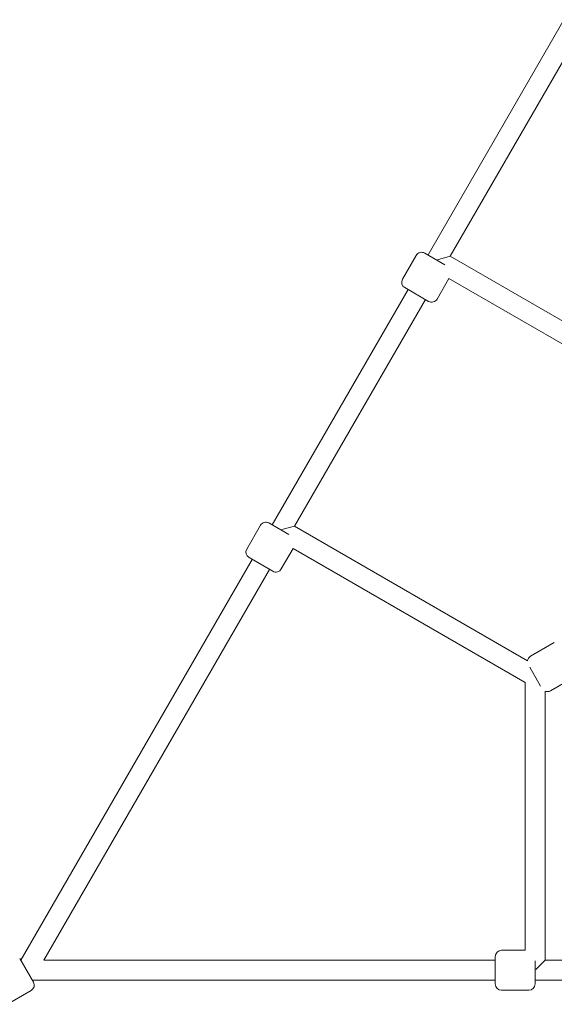
# Model space of a CAD drawing. Units: millimetres. Extents: x -1625 to 95579, y -15125 to 12625.
# Drawn here: x 3778 to 4207, y 3370 to 4160 of the extents above; entities that cross this region are included whole.
import ezdxf

# ---------------------------------------------------------------- set-up
doc = ezdxf.new("R2010")
doc.units = ezdxf.units.MM
doc.header["$LTSCALE"] = 1000
doc.layers.add('1 EQUIPMENT', color=7, linetype='Continuous', lineweight=18)

# ---------------------------------------------------------------- blocks, each defined once
blk = doc.blocks.new('NORTH PEAK BLOCK')
at = {"layer": '1 EQUIPMENT', "lineweight": 0}
for p, q in [((4105.64, 3970.87), (4214.64, 4159.67)), ((4123.5, 3969.8), (4228.5, 4151.67)), ((4096.21, 3970.54), (4085.21, 3951.49)), ((4103.04, 3972.37), (4119.11, 3963.1)), ((4123.5, 3969.8), (4113.33, 3967.08)), ((4123.5, 3969.8), (4321.87, 3855.27)), ((4122.42, 3951.95), (4112.92, 3935.49)), ((4122.42, 3951.95), (4320.8, 3837.41)), ((3980.64, 3754.37), (4089.64, 3943.16)), ((4106.09, 3933.66), (4087.04, 3944.66)), ((3998.5, 3753.3), (4103.5, 3935.16)), ((3971.21, 3754.04), (3960.21, 3734.98)), ((3978.04, 3755.87), (3994.11, 3746.59)), ((3998.5, 3753.3), (3988.33, 3750.57)), ((3998.5, 3753.3), (4185.46, 3645.35)), ((3997.42, 3735.44), (3987.92, 3718.98)), ((3997.42, 3735.44), (4183.57, 3627.97)), ((3778.95, 3405.02), (3964.64, 3726.65)), ((3981.09, 3717.15), (3962.04, 3728.15)), ((3797.42, 3405.02), (3978.5, 3718.65)), ((4206.95, 3659.94), (4187.9, 3648.94)), ((4195.93, 3625.04), (4187.21, 3640.14)), ((4183.57, 3627.97), (4183.57, 3413.02)), ((4222.95, 3632.23), (4203.9, 3621.23)), ((4199.57, 3620.91), (4199.57, 3405.02)), ((4183.57, 3413.02), (4164.57, 3413.02)), ((3778.06, 3406.55), (3789.06, 3387.5)), ((4159.57, 3405.02), (3797.42, 3405.02)), ((4159.57, 3388.79), (4159.57, 3408.02)), ((4192.13, 3397.59), (4199.57, 3405.02)), ((4409.57, 3405.02), (4199.57, 3405.02)), ((4191.57, 3404.57), (4191.57, 3388.79)), ((4159.57, 3389.02), (3788.18, 3389.02)), ((4159.57, 3386.02), (4159.57, 3388.79)), ((4409.57, 3389.02), (4191.57, 3389.02)), ((4191.57, 3388.79), (4191.57, 3386.02)), ((3787.23, 3380.67), (3768.18, 3369.67)), ((4186.57, 3381.02), (4164.57, 3381.02))]:
    blk.add_line(p, q, dxfattribs=at)
for centre, start, end in [((4100.54, 3968.04), 60, 150), ((4089.54, 3948.99), 150, 240), ((4108.59, 3937.99), 240, 330), ((3975.54, 3751.54), 60, 150), ((3964.54, 3732.48), 150, 240), ((3983.59, 3721.48), 240, 330), ((4190.4, 3644.61), 120, 171.4707), ((4201.4, 3625.56), 248.5293, 300), ((4164.57, 3408.02), 90, 180), ((3784.73, 3385), 300, 30), ((4164.57, 3386.02), 180, 270), ((4186.57, 3386.02), 270, 0)]:
    blk.add_arc(centre, 5, start, end, dxfattribs=at)

msp = doc.modelspace()

# ---------------------------------------------------------------- block references
at = {"layer": '1 EQUIPMENT'}
msp.add_blockref('NORTH PEAK BLOCK', (0, 0), dxfattribs=at)

doc.saveas('drawing.dxf')
